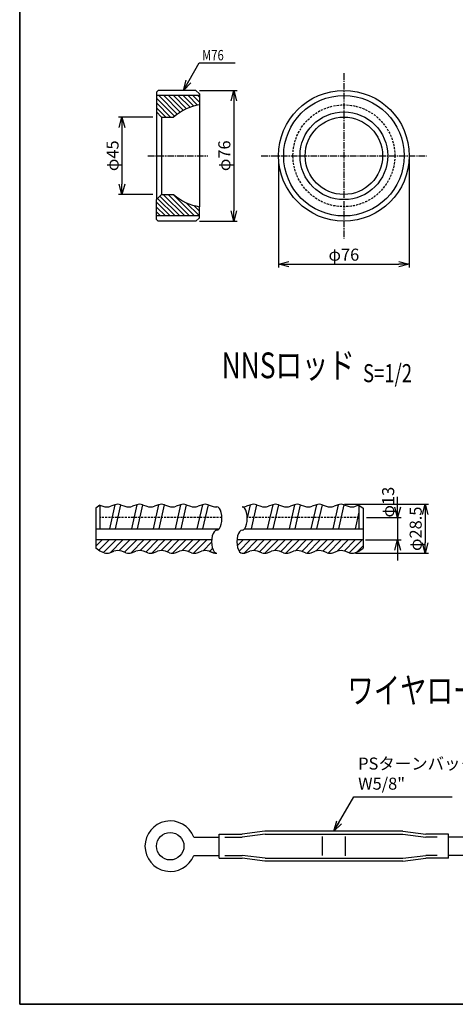
# Model space of a CAD drawing. Units: millimetres. Extents: x 0 to 776, y -5 to 539.
# Drawn here: x 0 to 127, y -5 to 281 of the extents above; entities that cross this region are included whole.
import ezdxf
from ezdxf.enums import TextEntityAlignment as Align

# ---------------------------------------------------------------- set-up
doc = ezdxf.new("R2010")
doc.units = ezdxf.units.MM
doc.header["$LTSCALE"] = 0.2
doc.linetypes.add('CENTER2', pattern=[28.575, 19.05, -3.175, 3.175, -3.175])
doc.linetypes.add('DASHED2', pattern=[9.525, 6.35, -3.175])
doc.layers.get('Defpoints').update_dxf_attribs({"color": 60})
for name, color, linetype in [('BLOCK', 7, 'Continuous'), ('CENTER', 6, 'CENTER2'), ('DASH', 30, 'DASHED2'), ('L', 7, 'Continuous'), ('M', 82, 'Continuous'), ('TEXT', 150, 'Continuous'), ('WAKU', 4, 'Continuous')]:
    doc.layers.add(name, color=color, linetype=linetype)
doc.styles.add('NCE', font='romans.shx', dxfattribs={"width": 0.8, "bigfont": 'extfont.shx'})
doc.styles.get("Standard").update_dxf_attribs({"font": 'romans.shx', "width": 0.8, "bigfont": 'extfont.shx'})
doc.dimstyles.new('NCE_new_2', dxfattribs={"dimscale": 2, "dimtxt": 3.5, "dimasz": 3, "dimexe": 1, "dimexo": 1, "dimgap": 1, "dimtad": 1, "dimdsep": 46, "dimtxsty": 'NCE', "dimblk": 'OPEN30', "dimcen": 0, "dimclrd": 7, "dimclre": 7, "dimclrt": 256, "dimaunit": 1, "dimadec": 1, "dimazin": 0, "dimtfac": 1, "dimtix": 1, "dimtmove": 2, "dimatfit": 2, "dimldrblk": 'OPEN30', "dimfxl": 1, "dimtolj": 1, "dimtzin": 0, "dimarcsym": 0})
doc.dimstyles.new('NCE_new_3', dxfattribs={"dimscale": 3, "dimtxt": 3.5, "dimasz": 3, "dimexe": 1, "dimexo": 1, "dimgap": 1, "dimtad": 1, "dimdsep": 46, "dimtxsty": 'NCE', "dimblk": 'OPEN30', "dimcen": 0, "dimclrd": 7, "dimclre": 7, "dimclrt": 256, "dimaunit": 1, "dimadec": 1, "dimazin": 0, "dimtfac": 1, "dimtix": 1, "dimtmove": 2, "dimatfit": 2, "dimldrblk": 'OPEN30', "dimfxl": 1, "dimtolj": 1, "dimtzin": 0, "dimarcsym": 0})

# ---------------------------------------------------------------- blocks, each defined once
blk = doc.blocks.new('DAN1')
at = {"linetype": 'Continuous'}
for p, q in [((25.96, -6.18), (32.15, 0)), ((0, -3.68), (3.68, 0)), ((1.71, -6.04), (7.75, 0)), ((4.5, -7.31), (11.82, 0)), ((8.55, -7.33), (15.88, 0)), ((13.72, -6.22), (19.95, 0)), ((16.83, -7.18), (24.01, 0)), ((20.46, -7.62), (28.08, 0)), ((29.16, -7.05), (36.21, 0)), ((32.57, -7.71), (40.28, 0)), ((38.17, -6.17), (44.34, 0)), ((41.5, -6.91), (48.41, 0)), ((44.72, -7.75), (52.47, 0)), ((50.33, -6.21), (56.54, 0)), ((53.83, -6.78), (60.61, 0)), ((56.94, -7.73), (64.67, 0)), ((62.45, -6.29), (67.4, -1.34)), ((66.16, -6.65), (67.94, -4.87)), ((69.2, -7.67), (69.46, -7.41))]:
    blk.add_line(p, q, dxfattribs=at)
blk = doc.blocks.new('DAN2')
at = {"linetype": 'Continuous'}
for p, q in [((0.18, -3.5), (3.68, 0)), ((1.24, -6.51), (7.75, 0)), ((4.13, -7.68), (11.82, 0)), ((9.71, -6.17), (15.88, 0)), ((12.93, -7.02), (19.95, 0)), ((16.27, -7.74), (24.01, 0)), ((21.89, -6.19), (28.08, 0)), ((28.46, -7.75), (36.21, 0)), ((34.02, -6.26), (40.28, 0)), ((37.65, -6.69), (44.34, 0)), ((40.71, -7.7), (48.41, 0)), ((46.08, -6.4), (52.47, 0)), ((49.99, -6.55), (56.54, 0)), ((52.97, -7.64), (60.61, 0)), ((58.02, -6.65), (64.67, 0)), ((65.3, -7.5), (72.8, 0)), ((25.3, -6.85), (32.15, 0)), ((62.31, -6.43), (68.74, 0)), ((69.94, -6.93), (73.38, -3.48))]:
    blk.add_line(p, q, dxfattribs=at)
blk = doc.blocks.new('_OPEN30')
at = {"color": 0, "linetype": 'ByBlock'}
for p, q in [((-1, 0.268), (0, 0)), ((0, 0), (-1, -0.268)), ((0, 0), (-1, 0))]:
    blk.add_line(p, q, dxfattribs=at)
blk = doc.blocks.new('*D5')
at = {"layer": 'Defpoints', "color": 0, "transparency": 16777216}
for p in [(99.86, 136.47), (99.57, 129.97), (109.86, 129.97)]:
    blk.add_point(p, dxfattribs=at)
at = {"layer": 'TEXT', "color": 7, "lineweight": -2, "transparency": 16777216}
for p, q in [((109.86, 139.47), (109.86, 142.47)), ((100.86, 136.47), (110.86, 136.47)), ((109.86, 136.47), (109.86, 129.97)), ((100.57, 129.97), (110.86, 129.97)), ((109.86, 126.97), (109.86, 123.97))]:
    blk.add_line(p, q, dxfattribs=at)
at = {"layer": 'TEXT', "color": 7, "lineweight": -2, "transparency": 16777216, "xscale": 3, "yscale": 3, "zscale": 3}
for p, rotation in [((109.86, 136.47), 270), ((109.86, 129.97), 90)]:
    blk.add_blockref('_OPEN30', p, dxfattribs=dict(at, rotation=rotation))
at = {"layer": 'TEXT', "transparency": 16777216, "insert": (107.11, 140.97), "char_height": 3.5, "attachment_point": 5, "rotation": 90, "style": 'NCE'}
blk.add_mtext('\\A1;φ13', dxfattribs=at)
blk = doc.blocks.new('*D6')
at = {"layer": 'Defpoints', "color": 0, "transparency": 16777216}
for p in [(93.42, 140.35), (96.58, 126.1), (117.86, 126.1)]:
    blk.add_point(p, dxfattribs=at)
at = {"layer": 'TEXT', "color": 7, "lineweight": -2, "transparency": 16777216}
for p, q in [((94.42, 140.35), (118.86, 140.35)), ((117.86, 137.35), (117.86, 129.1)), ((97.58, 126.1), (118.86, 126.1))]:
    blk.add_line(p, q, dxfattribs=at)
at = {"layer": 'TEXT', "color": 7, "lineweight": -2, "transparency": 16777216, "xscale": 3, "yscale": 3, "zscale": 3}
for p, rotation in [((117.86, 140.35), 90), ((117.86, 126.1), 270)]:
    blk.add_blockref('_OPEN30', p, dxfattribs=dict(at, rotation=rotation))
at = {"layer": 'TEXT', "transparency": 16777216, "insert": (115.11, 133.22), "char_height": 3.5, "attachment_point": 5, "rotation": 90, "style": 'NCE'}
blk.add_mtext('\\A1;φ28.5', dxfattribs=at)
blk = doc.blocks.new('Title & Scale')
at = {"layer": 'TEXT', "width": 0.75}
blk.add_attdef('図面名', text='', height=5, dxfattribs=at).set_placement((0, 0), align=Align.BOTTOM_RIGHT)
blk.add_attdef('縮尺', text='', height=3.5, dxfattribs=at).set_placement((0, -0.3), align=Align.BOTTOM_LEFT)
blk = doc.blocks.new('*D20')
at = {"layer": 'Defpoints', "color": 0, "transparency": 16777216}
for p in [(39.74, 252.9), (29.74, 230.4), (39.74, 230.4)]:
    blk.add_point(p, dxfattribs=at)
at = {"layer": 'TEXT', "color": 7, "lineweight": -2, "transparency": 16777216}
for p, q in [((38.74, 252.9), (28.74, 252.9)), ((29.74, 249.9), (29.74, 233.4)), ((38.74, 230.4), (28.74, 230.4))]:
    blk.add_line(p, q, dxfattribs=at)
at = {"layer": 'TEXT', "color": 7, "lineweight": -2, "transparency": 16777216, "xscale": 3, "yscale": 3, "zscale": 3}
for p, rotation in [((29.74, 252.9), 90), ((29.74, 230.4), 270)]:
    blk.add_blockref('_OPEN30', p, dxfattribs=dict(at, rotation=rotation))
at = {"layer": 'TEXT', "transparency": 16777216, "insert": (26.99, 241.65), "char_height": 3.5, "attachment_point": 5, "rotation": 90, "style": 'NCE'}
blk.add_mtext('\\A1;φ45', dxfattribs=at)
blk = doc.blocks.new('*D21')
at = {"layer": 'Defpoints', "color": 0, "transparency": 16777216}
for p in [(51.24, 260.65), (51.24, 222.65), (62.24, 222.65)]:
    blk.add_point(p, dxfattribs=at)
at = {"layer": 'TEXT', "color": 7, "lineweight": -2, "transparency": 16777216}
for p, q in [((52.24, 260.65), (63.24, 260.65)), ((62.24, 257.65), (62.24, 225.65)), ((52.24, 222.65), (63.24, 222.65))]:
    blk.add_line(p, q, dxfattribs=at)
at = {"layer": 'TEXT', "color": 7, "lineweight": -2, "transparency": 16777216, "xscale": 3, "yscale": 3, "zscale": 3}
for p, rotation in [((62.24, 260.65), 90), ((62.24, 222.65), 270)]:
    blk.add_blockref('_OPEN30', p, dxfattribs=dict(at, rotation=rotation))
at = {"layer": 'TEXT', "transparency": 16777216, "insert": (59.49, 241.65), "char_height": 3.5, "attachment_point": 5, "rotation": 90, "style": 'NCE'}
blk.add_mtext('\\A1;φ76', dxfattribs=at)
blk = doc.blocks.new('*D22')
at = {"layer": 'Defpoints', "color": 0, "transparency": 16777216}
for p in [(75.24, 241.65), (113.24, 241.65), (113.24, 210.15)]:
    blk.add_point(p, dxfattribs=at)
at = {"layer": 'TEXT', "color": 7, "lineweight": -2, "transparency": 16777216}
for p, q in [((75.24, 240.65), (75.24, 209.15)), ((113.24, 240.65), (113.24, 209.15)), ((78.24, 210.15), (110.24, 210.15))]:
    blk.add_line(p, q, dxfattribs=at)
at = {"layer": 'TEXT', "color": 7, "lineweight": -2, "transparency": 16777216, "xscale": 3, "yscale": 3, "zscale": 3, "rotation": 180}
blk.add_blockref('_OPEN30', (75.24, 210.15), dxfattribs=at)
at = {"layer": 'TEXT', "color": 7, "lineweight": -2, "transparency": 16777216, "xscale": 3, "yscale": 3, "zscale": 3}
blk.add_blockref('_OPEN30', (113.24, 210.15), dxfattribs=at)
at = {"layer": 'TEXT', "transparency": 16777216, "insert": (94.24, 212.9), "char_height": 3.5, "attachment_point": 5, "style": 'NCE'}
blk.add_mtext('\\A1;φ76', dxfattribs=at)

msp = doc.modelspace()

# ---------------------------------------------------------------- linework, layer by layer
at = {"layer": 'CENTER', "ltscale": 0.5}
for p, q in [((94.24032, 265.64504), (94.24032, 217.64503)), ((37.23777, 241.64504), (54.73797, 241.64504)), ((70.24031, 241.64504), (118.24033, 241.64504))]:
    msp.add_line(p, q, dxfattribs=at)
msp.add_point((94.24032, 241.64504), dxfattribs=at)
at = {"layer": 'DASH', "ltscale": 0.5}
for p, q in [((58.79265, 136.47155), (23.31645, 136.47155)), ((98.62844, 136.47155), (66.15539, 136.47155))]:
    msp.add_line(p, q, dxfattribs=at)
msp.add_circle((94.24032, 241.64504), 14.8033, dxfattribs=at)
at = {"layer": 'Defpoints', "linetype": 'Continuous'}
msp.add_lwpolyline([(0, -5), (776, -5), (776, 539), (0, 539)], close=True, dxfattribs=at)
at = {"layer": 'Defpoints'}
for points in [[(0, -5), (0, 539)], [(776, -5), (0, -5)]]:
    msp.add_lwpolyline(points, dxfattribs=at)
at = {"layer": 'L'}
for p, q in [((52.23797, 259.14505), (39.73777, 259.14505)), ((45.02982, 253.14594), (39.73777, 258.43793)), ((45.82337, 253.76646), (40.44497, 259.14505)), ((46.66632, 254.33792), (41.85917, 259.14505)), ((47.55987, 254.85856), (43.27342, 259.14505)), ((48.50712, 255.3254), (44.68762, 259.14505)), ((49.51242, 255.7344), (46.10177, 259.14505)), ((50.58107, 256.08001), (47.51602, 259.14505)), ((51.72082, 256.35438), (48.93017, 259.14505)), ((52.23797, 257.25167), (50.34427, 259.14505)), ((52.23797, 258.66584), (51.75867, 259.14505)), ((43.86652, 252.89503), (39.73777, 257.02377)), ((42.45227, 252.89503), (39.73777, 255.60953)), ((45.16642, 224.14504), (40.07712, 229.23455)), ((46.58092, 224.14504), (40.78447, 229.94165)), ((47.99517, 224.14504), (41.74512, 230.39504)), ((49.40922, 224.14504), (43.15937, 230.39504)), ((50.82347, 224.14504), (44.57367, 230.39504)), ((43.75252, 224.14504), (39.73777, 228.1598)), ((42.33827, 224.14504), (39.73777, 226.74554)), ((52.23797, 224.14504), (48.34317, 228.03974)), ((52.23797, 225.55928), (50.58922, 227.2078)), ((40.92417, 224.14504), (39.73777, 225.33134)), ((52.23797, 224.14504), (39.73777, 224.14504)), ((59.65647, 43.62711), (64.68829, 43.62711)), ((71.35497, 44.46044), (64.6883, 43.62711)), ((71.35496, 44.46045), (111.35496, 44.46045)), ((111.35495, 44.46045), (118.02162, 43.62711)), ((121.35496, 43.62711), (118.02162, 43.62711)), ((59.65647, 38.29378), (64.68829, 38.29378)), ((71.35497, 37.46045), (64.6883, 38.29378)), ((71.35496, 37.46045), (111.35496, 37.46045)), ((111.35495, 37.46044), (118.02162, 38.29378)), ((121.35496, 38.29378), (118.02162, 38.29378))]:
    msp.add_line(p, q, dxfattribs=at)
at = {"layer": 'M'}
for p, q in [((40.23782, 260.64502), (39.73777, 260.14502)), ((51.23797, 260.64502), (40.23782, 260.64502)), ((51.23797, 260.64502), (52.23797, 259.64504)), ((39.73777, 260.14502), (39.73777, 254.39506)), ((52.23797, 259.64504), (52.23797, 256.44834)), ((52.23797, 256.44834), (52.23797, 226.84179)), ((41.23782, 252.89503), (39.73777, 254.39506)), ((39.73777, 254.39506), (39.73777, 228.89503)), ((41.23782, 252.89503), (44.73777, 252.89503)), ((41.23782, 252.89503), (41.23782, 230.39504)), ((41.23782, 230.39504), (39.73777, 228.89503)), ((41.23782, 230.39504), (44.73777, 230.39504)), ((39.73777, 223.14504), (39.73777, 228.89503)), ((52.23797, 223.64503), (52.23797, 226.84179)), ((52.23797, 223.64503), (51.23797, 222.64501)), ((40.23782, 222.64501), (39.73777, 223.14504)), ((51.23797, 222.64501), (40.23782, 222.64501)), ((23.31645, 140.08447), (22.08772, 139.22409)), ((22.08772, 139.22409), (22.08772, 127.54662)), ((23.31645, 140.08447), (24.21654, 139.75685)), ((23.31645, 140.08447), (23.31645, 133.22155)), ((27.6956, 140.20102), (26.1162, 133.22155)), ((27.69559, 140.20102), (26.47524, 139.75685)), ((29.34618, 140.20102), (27.76678, 133.22155)), ((29.34618, 140.20102), (30.56654, 139.75685)), ((34.0456, 140.20104), (32.4662, 133.22155)), ((34.04559, 140.20102), (32.82523, 139.75685)), ((35.69618, 140.20102), (34.11679, 133.22155)), ((35.69618, 140.20102), (36.91654, 139.75685)), ((40.39559, 140.20102), (38.81619, 133.22155)), ((40.39559, 140.20102), (39.17524, 139.75685)), ((41.96406, 140.22925), (40.42262, 133.22155)), ((42.04618, 140.20102), (43.26653, 139.75685)), ((46.74559, 140.20102), (45.16619, 133.22155)), ((46.74559, 140.20102), (45.52524, 139.75685)), ((48.39617, 140.20102), (46.81678, 133.22155)), ((48.39618, 140.20102), (49.61654, 139.75685)), ((53.0956, 140.20102), (51.5162, 133.22155)), ((53.0956, 140.20102), (51.87524, 139.75685)), ((54.74617, 140.20104), (53.16677, 133.22155)), ((54.74618, 140.20102), (55.96654, 139.75685)), ((57.28455, 139.56312), (57.29775, 139.56375)), ((67.19871, 140.20102), (65.97835, 139.75685)), ((67.02, 140.13599), (66.15845, 136.36737)), ((68.84929, 140.20102), (67.25368, 133.22155)), ((68.84929, 140.20102), (70.06965, 139.75685)), ((73.5487, 140.20102), (71.9531, 133.22155)), ((73.54871, 140.20102), (72.32836, 139.75685)), ((75.1993, 140.20102), (73.60369, 133.22155)), ((75.1993, 140.20102), (76.41965, 139.75685)), ((79.89871, 140.20102), (78.3031, 133.22155)), ((79.8987, 140.20102), (78.67835, 139.75685)), ((81.5493, 140.20102), (79.9537, 133.22155)), ((81.54929, 140.20102), (82.76966, 139.75685)), ((86.24871, 140.20102), (84.6531, 133.22155)), ((86.24871, 140.20102), (85.02834, 139.75685)), ((87.8993, 140.20102), (86.3037, 133.22155)), ((87.8993, 140.20102), (89.11965, 139.75685)), ((92.5987, 140.20102), (91.0031, 133.22155)), ((92.5987, 140.20102), (91.37834, 139.75685)), ((94.24931, 140.20102), (92.6537, 133.22155)), ((94.24931, 140.20102), (95.46965, 139.75685)), ((98.62844, 138.08353), (97.51693, 133.22155)), ((98.62844, 140.08447), (97.72835, 139.75685)), ((98.62844, 140.08447), (99.85715, 139.22409)), ((98.62844, 140.08447), (98.62844, 133.22155)), ((99.85715, 139.22409), (99.85715, 127.54662)), ((55.80142, 129.97155), (22.08772, 129.97155)), ((99.85715, 129.97155), (63.16469, 129.97155)), ((65.6581, 126.24206), (66.87845, 126.68623)), ((70.35749, 126.24207), (69.13714, 126.68625)), ((70.3575, 126.24206), (69.13715, 126.68623)), ((72.00808, 126.24207), (73.22843, 126.68625)), ((76.7075, 126.24207), (75.48715, 126.68625)), ((78.35809, 126.24207), (79.57844, 126.68625)), ((83.05749, 126.24207), (81.83715, 126.68625)), ((84.70809, 126.24207), (85.92845, 126.68625)), ((89.40749, 126.24207), (88.18714, 126.68625)), ((91.0581, 126.24207), (92.27845, 126.68625)), ((95.7575, 126.24207), (94.53713, 126.68625)), ((97.40808, 126.24207), (98.62844, 126.68625)), ((98.62844, 126.68625), (99.85717, 127.54662)), ((50.5883, 43.62711), (58.02162, 43.62711)), ((58.02162, 37.46045), (58.02162, 44.46045)), ((58.02162, 44.46045), (64.63641, 44.46045)), ((71.30308, 45.29378), (64.63642, 44.46044)), ((111.40684, 45.29378), (71.30309, 45.29378)), ((88.02162, 38.22938), (88.02162, 43.80284)), ((94.68829, 38.11805), (94.68829, 43.80284)), ((111.40684, 45.29378), (118.0735, 44.46045)), ((124.68829, 44.46045), (118.0735, 44.46045)), ((124.68829, 37.46045), (124.68829, 44.46045)), ((132.12161, 43.62711), (124.68829, 43.62711)), ((50.5883, 38.29378), (58.02162, 38.29378)), ((58.02162, 37.46045), (64.63641, 37.46045)), ((71.30308, 36.62711), (64.63642, 37.46045)), ((111.40684, 36.62711), (118.0735, 37.46044)), ((124.68829, 37.46045), (118.0735, 37.46045)), ((132.12161, 38.29378), (124.68829, 38.29378)), ((111.40684, 36.62711), (71.30309, 36.62711))]:
    msp.add_line(p, q, dxfattribs=at)
at = {"layer": 'M', "ltscale": 0.5}
for p, q in [((22.08772, 133.22155), (57.99713, 133.22155)), ((65.36043, 133.22155), (99.85715, 133.22155))]:
    msp.add_line(p, q, dxfattribs=at)
at = {"layer": 'M'}
for points in [[(24.53679, 126.24207), (23.31645, 126.68625), (22.08772, 127.54662)], [(26.18739, 126.24207), (27.40774, 126.68625)], [(30.8868, 126.24207), (29.66644, 126.68625)], [(32.53739, 126.24207), (33.75775, 126.68625)], [(37.2368, 126.24207), (36.01644, 126.68625)], [(38.88739, 126.24207), (40.10774, 126.68625)], [(43.58679, 126.24207), (42.36644, 126.68625)], [(45.23739, 126.24207), (46.45774, 126.68625)], [(49.93679, 126.24207), (48.71645, 126.68625)], [(51.5874, 126.24207), (52.80775, 126.68625)], [(56.2868, 126.24207), (55.06645, 126.68625)]]:
    msp.add_lwpolyline(points, dxfattribs=at)
for points in [[(24.53695, 126.24201, 0.08749007), (25.36227, 126.09654)], [(25.36226, 126.09654, 0.08749007), (26.18756, 126.24213)], [(29.66639, 126.68626, 0.176329658), (27.40766, 126.68621)], [(30.88695, 126.24201, 0.08749007), (31.71227, 126.09654)], [(31.71227, 126.09654, 0.08749007), (32.53756, 126.24213)], [(36.01638, 126.68626, 0.176329658), (33.75765, 126.68621)], [(37.23695, 126.24201, 0.08749007), (38.06227, 126.09654)], [(38.06227, 126.09654, 0.08749007), (38.88757, 126.24213)], [(42.36639, 126.68626, 0.176329658), (40.10765, 126.68621)], [(43.58696, 126.24201, 0.08749007), (44.41228, 126.09654)], [(44.41228, 126.09654, 0.08749007), (45.23757, 126.24213)], [(48.71639, 126.68626, 0.176329658), (46.45766, 126.68621)], [(49.93695, 126.24201, 0.08749007), (50.76227, 126.09654)], [(50.76227, 126.09654, 0.08749007), (51.58756, 126.24213)], [(55.06638, 126.68626, 0.176329658), (52.80765, 126.68621)], [(56.28697, 126.24201, 0.08749007), (57.11229, 126.09654)], [(57.11229, 126.09654, 0.017883843), (57.28474, 126.10273)]]:
    msp.add_lwpolyline(points, format="xyb", dxfattribs=at)
msp.add_lwpolyline([(55.06647, 126.68625), (56.28681, 126.24207)], close=True, dxfattribs=at)
for centre, radius in [((94.24032, 241.64504), 19.00001), ((94.24032, 241.64504), 17.5), ((94.24032, 241.64504), 12.75), ((94.24032, 241.64504), 11.25), ((43.757, 40.96045), 4)]:
    msp.add_circle(centre, radius, dxfattribs=at)
for centre, radius, start, end in [((54.65932, 241.64504), 15, 99.2903411, 131.4095334), ((54.65932, 241.64504), 15, 99.2903411, 131.4095334), ((54.65932, 241.64504), 15, 228.5903371, 260.709541), ((28.52089, 137.93356), 2.413, 90.001343, 110.001663), ((28.52089, 137.93356), 2.413, 70.001053, 90.001373), ((34.87089, 137.93356), 2.413, 90.001343, 110.001663), ((34.87089, 137.93356), 2.413, 70.001053, 90.001373), ((41.22088, 137.93356), 2.413, 90.001343, 110.001663), ((41.22088, 137.93356), 2.413, 70.001053, 90.001373), ((47.57088, 137.93356), 2.413, 90.001343, 110.001663), ((47.57088, 137.93356), 2.413, 70.001053, 90.001373), ((53.92089, 137.93356), 2.413, 90.001343, 110.001663), ((53.92089, 137.93356), 2.413, 70.001053, 90.001373), ((68.024, 137.93356), 2.413, 90.006867, 110.007187), ((68.024, 137.93356), 2.413, 70.006577, 90.006897), ((74.37399, 137.93356), 2.413, 90.006867, 110.007187), ((74.37399, 137.93356), 2.413, 70.006577, 90.006897), ((80.72401, 137.93356), 2.413, 90.006867, 110.007187), ((80.72401, 137.93356), 2.413, 70.006577, 90.006897), ((87.074, 137.93356), 2.413, 90.006867, 110.007187), ((87.074, 137.93356), 2.413, 70.006577, 90.006897), ((93.42401, 137.93356), 2.413, 90.006867, 110.007187), ((93.42401, 137.93356), 2.413, 70.006577, 90.006897), ((25.34588, 142.85972), 3.302, 250.003845, 290.00444), ((31.69588, 142.85972), 3.302, 250.003845, 290.00444), ((38.04588, 142.85972), 3.302, 250.003845, 290.00444), ((44.39589, 142.85972), 3.302, 250.003845, 290.00444), ((50.74589, 142.85972), 3.302, 250.003845, 290.00444), ((57.09588, 142.85972), 3.302, 250.003845, 273.279835), ((64.849, 142.85972), 3.302, 266.728405, 290.004395), ((71.199, 142.85972), 3.302, 250.003799, 290.004395), ((77.54899, 142.85972), 3.302, 250.003799, 290.004395), ((83.899, 142.85972), 3.302, 250.003799, 290.004395), ((90.24901, 142.85972), 3.302, 250.003799, 290.004395), ((96.59901, 142.85972), 3.302, 250.003799, 290.004395), ((64.79625, 128.64585), 2.55363, 266.6727797, 289.7284045), ((68.00779, 123.58336), 3.302, 70.006592, 110.007187), ((68.0078, 123.58338), 3.302, 70.006592, 110.007187), ((71.18279, 128.50953), 2.413, 250.003799, 270.00412), ((71.18279, 128.50954), 2.413, 250.003799, 270.00412), ((71.18279, 128.50953), 2.413, 270.004089, 290.00441), ((71.18279, 128.50954), 2.413, 270.004089, 290.00441), ((74.35779, 123.58338), 3.302, 70.006592, 110.007187), ((77.53279, 128.50954), 2.413, 250.003799, 270.00412), ((77.53279, 128.50954), 2.413, 270.004089, 290.00441), ((80.70779, 123.58338), 3.302, 70.006592, 110.007187), ((83.88278, 128.50954), 2.413, 250.003799, 270.00412), ((83.88278, 128.50954), 2.413, 270.004089, 290.00441), ((87.0578, 123.58338), 3.302, 70.006592, 110.007187), ((90.23279, 128.50954), 2.413, 250.003799, 270.00412), ((90.23279, 128.50954), 2.413, 270.004089, 290.00441), ((93.40779, 123.58338), 3.302, 70.006592, 110.007187), ((96.5828, 128.50954), 2.413, 250.003799, 270.00412), ((96.5828, 128.50954), 2.413, 270.004089, 290.00441), ((43.757, 40.96045), 7.33333, 21.3236863, 338.6763137)]:
    msp.add_arc(centre, radius, start, end, dxfattribs=at)
for centre, major_axis, ratio, start_param, end_param in [((57.29775, 136.19862), (0.03959, 3.36585), 0.445548394, 3.158845639, 6.309786376), ((64.66105, 136.19862), (0.03959, 3.36585), 0.445548394, 3.158845639, 6.309786376), ((57.28436, 129.46785), (0.00024, -3.36512), 0.4457, 3.141641, 6.283281), ((64.64766, 129.46785), (0.00024, -3.36512), 0.4457, 3.141641, 6.283281)]:
    msp.add_ellipse(centre, major_axis=major_axis, ratio=ratio, start_param=start_param, end_param=end_param, dxfattribs=at)
at = {"layer": 'WAKU'}
msp.add_lwpolyline([(0, 539), (776, 539), (776, -5), (0, -5)], close=True, dxfattribs=at)

# ---------------------------------------------------------------- block references
at = {"layer": 'BLOCK'}
for p, xscale, yscale, zscale, values in [((97.39931, 174.63893), 1.5, 1.5, 1.5, {'図面名': '%%UNNSロッド', '縮尺': '%%U  S=1/2'}), ((202.68278, 80.15911), 1.499999999999999, 1.499999999999999, 1.499999999999999, {'図面名': '%%Uワイヤロープ・ターンバックル', '縮尺': '%%U  S=1/3'})]:
    msp.add_blockref('Title & Scale', p, dxfattribs=dict(at, xscale=xscale, yscale=yscale, zscale=zscale)).add_auto_attribs(values)
at = {"layer": 'M', "xscale": 0.5000000000000001, "yscale": 0.5000000000000001, "zscale": 0.5000000000000001}
for name, p in [('DAN1', (22.08772, 129.97155)), ('DAN2', (63.16469, 129.97155))]:
    msp.add_blockref(name, p, dxfattribs=at)

# ---------------------------------------------------------------- texts
at = {"layer": 'TEXT', "style": 'NCE', "width": 0.8}
msp.add_text('M76', height=3, dxfattribs=at).set_placement((53.0282, 269.39502))
at = {"layer": 'TEXT', "insert": (98.38973, 56.29378), "char_height": 3.5, "attachment_point": 7, "style": 'NCE'}
msp.add_mtext('PSターンバックル\\PW5/8"', dxfattribs=at)

# ---------------------------------------------------------------- dimensions: what is measured, and where the dimension line sits
at = {"layer": 'TEXT'}
for base, p1, p2, text, picture, middle in [((62.23797, 222.64501), (51.23797, 260.64502), (51.23797, 222.64501), 'φ<>', '*D21', (59.48797, 241.64502)), ((29.73777, 230.39504), (39.73777, 252.89503), (39.73777, 230.39504), 'φ<>', '*D20', (26.98777, 241.64504)), ((117.85715, 126.09654), (93.42372, 140.34656), (96.58298, 126.09654), 'φ28.5', '*D6', (115.10715, 133.22155))]:
    dim = msp.add_linear_dim(base=base, p1=p1, p2=p2, angle=90, text=text, dimstyle='NCE_new_2', override={"dimscale": 1, "dimlfac": 2}, dxfattribs=at)
    dim.commit()
    dim.dimension.update_dxf_attribs({"geometry": picture, "text_midpoint": middle})
dim = msp.add_linear_dim(base=(113.24033, 210.14509), p1=(75.24031, 241.64504), p2=(113.24033, 241.64504), text='φ<>', dimstyle='NCE_new_2', override={"dimscale": 1, "dimlfac": 2}, dxfattribs=at)
dim.commit()
dim.dimension.update_dxf_attribs({"geometry": '*D22', "text_midpoint": (94.24032, 212.89509)})
dim = msp.add_linear_dim(base=(109.85715, 129.97155), p1=(99.85715, 136.47155), p2=(99.56661, 129.97155), angle=90, text='φ13', dimstyle='NCE_new_2', override={"dimscale": 1, "dimlfac": 2, "dimtmove": 1}, dxfattribs=at)
dim.commit()
dim.dimension.update_dxf_attribs({"geometry": '*D5', "text_midpoint": (109.85715, 140.97155), "dimtype": 160})

# ---------------------------------------------------------------- leaders
msp.add_leader([(47.57107, 260.64502), (52.18986, 268.64502), (62.65538, 268.64502)], dimstyle='NCE_new_2', override={"dimscale": 1}, dxfattribs=at)
at = {"layer": 'TEXT', "annotation_type": 0, "has_hookline": 1, "hookline_direction": 0, "text_width": 27.33333}
msp.add_leader([(91.35496, 45.29378), (97.12846, 55.29378), (97.38973, 55.29378)], dimstyle='NCE_new_3', override={"dimscale": 1, "dimgap": 1, "dimtad": 1}, dxfattribs=at)

doc.saveas('drawing.dxf')
